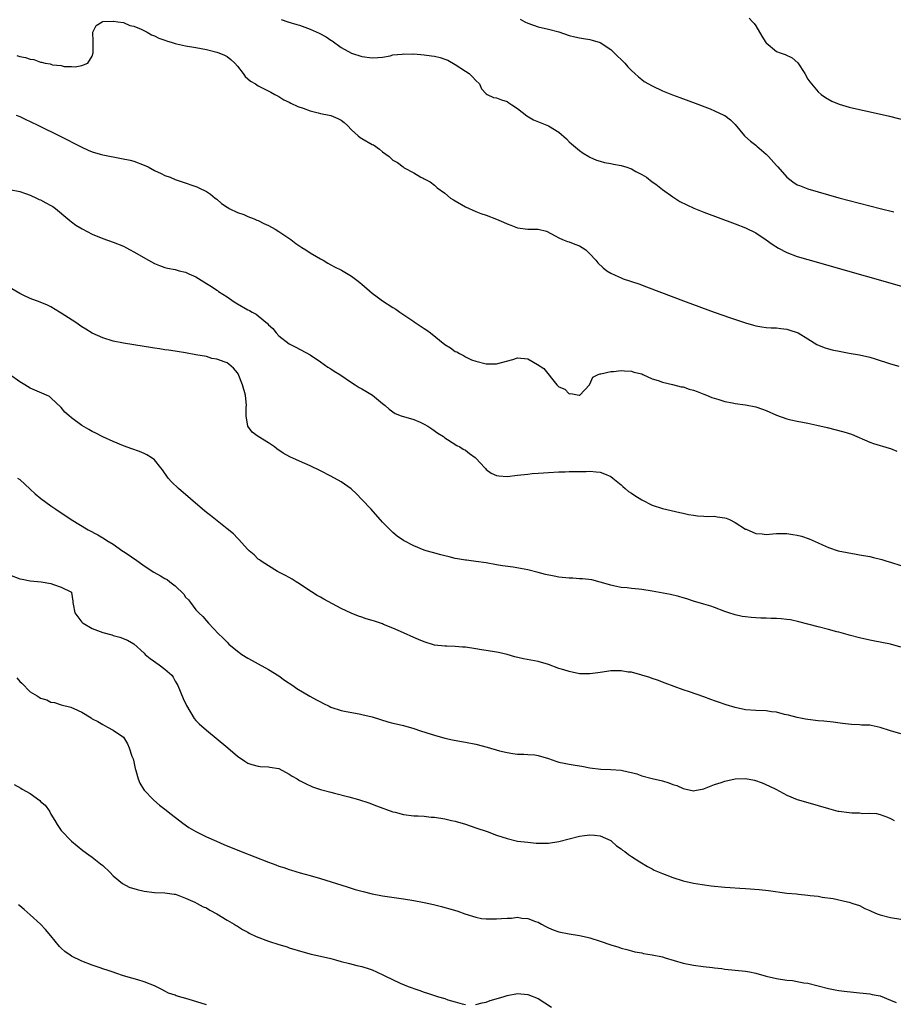
# Model space of a CAD drawing. Units: inches. Extents: x 2625000 to 2628000, y 1491000 to 1494000.
# Drawn here: x 2627201 to 2627370, y 1493674 to 1493863 of the extents above; entities that cross this region are included whole.
import ezdxf

# ---------------------------------------------------------------- set-up
doc = ezdxf.new("R2010")
doc.units = ezdxf.units.IN
doc.header["$MEASUREMENT"] = 0
doc.layers.add('LD26251491_10ft', color=4, linetype='Continuous')

msp = doc.modelspace()

# ---------------------------------------------------------------- linework, layer by layer
at = {"layer": 'LD26251491_10ft'}
for points, elevation in [([(2627251.45, 1493863.45), (2627252.74, 1493863), (2627254.46, 1493862.46), (2627255, 1493862.31), (2627257, 1493861.58), (2627258.78, 1493860.78), (2627260.09, 1493860.09), (2627261, 1493859.45), (2627261.29, 1493859.29), (2627263, 1493858.01), (2627265, 1493856.92), (2627267, 1493856.3), (2627269, 1493856.02), (2627270.08, 1493856.08), (2627271, 1493856.2), (2627272.44, 1493856.44), (2627273, 1493856.61), (2627274.76, 1493856.76), (2627275, 1493856.81), (2627276.76, 1493856.76), (2627277, 1493856.78), (2627279, 1493856.63), (2627280.45, 1493856.45), (2627281, 1493856.36), (2627282.1, 1493856.1), (2627283, 1493855.79), (2627283.56, 1493855.56), (2627285, 1493854.76), (2627287, 1493853.45), (2627287.73, 1493853), (2627288.37, 1493852.37), (2627289, 1493851.64), (2627289.67, 1493851), (2627290.08, 1493850.08), (2627291, 1493849.1), (2627291.17, 1493849), (2627292.41, 1493848.41), (2627293, 1493848.34), (2627293.93, 1493847.93), (2627295, 1493847.63), (2627295.36, 1493847.36), (2627295.92, 1493847), (2627297, 1493846.28), (2627298.84, 1493844.84), (2627300.11, 1493844.1), (2627303, 1493842.95), (2627305, 1493841.72), (2627306.45, 1493840.45), (2627307, 1493839.86), (2627307.45, 1493839.45), (2627309, 1493838.16), (2627309.68, 1493837.68), (2627310.78, 1493837), (2627311, 1493836.88), (2627312.29, 1493836.29), (2627313, 1493836.1), (2627313.83, 1493835.83), (2627315, 1493835.66), (2627315.53, 1493835.53), (2627317, 1493835.29), (2627317.23, 1493835.23), (2627317.92, 1493835), (2627319, 1493834.62), (2627319.85, 1493834.15), (2627321, 1493833.56), (2627321.89, 1493833), (2627323, 1493832.16), (2627323.7, 1493831.7), (2627325, 1493830.67), (2627327, 1493829.24), (2627328.37, 1493828.37), (2627329.67, 1493827.67), (2627331.05, 1493827.05), (2627333, 1493826.27), (2627339, 1493824.02), (2627341, 1493823.24), (2627343, 1493822.28), (2627345, 1493820.97), (2627346.13, 1493820.13), (2627347.36, 1493819.36), (2627349, 1493818.49), (2627351, 1493817.75), (2627353, 1493817.15), (2627375.17, 1493810.83)], 8100), ([(2627297.51, 1493863.51), (2627298.45, 1493863), (2627299, 1493862.73), (2627301, 1493862.05), (2627303, 1493861.59), (2627305, 1493861.05), (2627307, 1493860.37), (2627308.09, 1493860.09), (2627309, 1493859.89), (2627309.76, 1493859.76), (2627311, 1493859.6), (2627311.45, 1493859.45), (2627313, 1493859.01), (2627315, 1493857.65), (2627315.69, 1493857), (2627316.34, 1493856.34), (2627317, 1493855.73), (2627317.71, 1493855), (2627318.32, 1493854.32), (2627319, 1493853.63), (2627319.69, 1493853), (2627320.35, 1493852.35), (2627321, 1493851.85), (2627321.49, 1493851.49), (2627323, 1493850.62), (2627325, 1493849.7), (2627326.92, 1493848.92), (2627328.36, 1493848.36), (2627331.28, 1493847.28), (2627334.18, 1493846.18), (2627335, 1493845.83), (2627336.81, 1493845), (2627337, 1493844.89), (2627338.09, 1493844.09), (2627339, 1493843.16), (2627340.82, 1493841), (2627340.91, 1493840.91), (2627341.95, 1493839.95), (2627343, 1493839.17), (2627343.17, 1493839), (2627345, 1493837.49), (2627345.43, 1493837), (2627347, 1493835.29), (2627347.24, 1493835), (2627349, 1493833.04), (2627350.14, 1493832.14), (2627351, 1493831.58), (2627351.4, 1493831.4), (2627353, 1493830.78), (2627355, 1493830.19), (2627359, 1493829.07), (2627363, 1493828), (2627367, 1493827), (2627369.64, 1493826.36)], 8090), ([(2627341.69, 1493863.69), (2627342.37, 1493863), (2627342.67, 1493862.67), (2627343, 1493862.22), (2627344.19, 1493860.19), (2627344.95, 1493859), (2627345, 1493858.94), (2627347, 1493857.29), (2627347.71, 1493857), (2627348.67, 1493856.67), (2627350.04, 1493856.04), (2627351.09, 1493855.09), (2627352.43, 1493853), (2627353, 1493851.94), (2627353.39, 1493851.39), (2627355, 1493849.48), (2627355.63, 1493849), (2627356.42, 1493848.42), (2627357.68, 1493847.68), (2627359.08, 1493847.08), (2627361, 1493846.52), (2627363, 1493846.05), (2627367.93, 1493845), (2627368.79, 1493844.79), (2627371.98, 1493843.98)], 8080), ([(2627200.47, 1493856.47), (2627201, 1493856.28), (2627202.12, 1493856.12), (2627203, 1493855.77), (2627203.73, 1493855.73), (2627205, 1493855.21), (2627205.23, 1493855.23), (2627205.92, 1493855), (2627206.86, 1493854.86), (2627207, 1493854.8), (2627207.29, 1493854.71), (2627209, 1493854.55), (2627209.6, 1493854.4), (2627211, 1493854.4), (2627211.69, 1493854.31), (2627213, 1493854.54), (2627214.11, 1493855), (2627215, 1493856.39), (2627215.15, 1493857), (2627215.15, 1493858.85), (2627215.14, 1493859), (2627215.16, 1493859.16), (2627215.1, 1493861), (2627215.75, 1493862.25), (2627216.91, 1493863), (2627217, 1493863.02), (2627219, 1493863.12), (2627219.09, 1493863.09), (2627219.9, 1493863), (2627221, 1493862.83), (2627222.25, 1493862.25), (2627223, 1493862.17), (2627224.4, 1493861.6), (2627225.59, 1493861), (2627226.45, 1493860.45), (2627227, 1493860.28), (2627227.84, 1493859.84), (2627229, 1493859.44), (2627229.32, 1493859.32), (2627230.41, 1493859), (2627231, 1493858.81), (2627231.23, 1493858.77), (2627233, 1493858.36), (2627235, 1493858.03), (2627237, 1493857.63), (2627239, 1493857.13), (2627239.41, 1493857), (2627240.53, 1493856.53), (2627241, 1493856.28), (2627241.73, 1493855.73), (2627242.5, 1493855), (2627243, 1493854.41), (2627244.07, 1493853), (2627244.46, 1493852.46), (2627245.53, 1493851.53), (2627246.46, 1493851), (2627247, 1493850.62), (2627249.42, 1493849.42), (2627250.22, 1493849), (2627250.72, 1493848.72), (2627251, 1493848.61), (2627251.97, 1493847.97), (2627253, 1493847.52), (2627253.31, 1493847.31), (2627254.64, 1493846.64), (2627255.66, 1493846.34), (2627257, 1493845.8), (2627258.54, 1493845.46), (2627259, 1493845.31), (2627260.68, 1493845), (2627261, 1493844.93), (2627262.35, 1493844.35), (2627263, 1493844.02), (2627263.58, 1493843.58), (2627264.25, 1493843), (2627265, 1493842.17), (2627266.3, 1493841), (2627266.68, 1493840.68), (2627267, 1493840.51), (2627269, 1493839.35), (2627269.24, 1493839.24), (2627270.43, 1493838.43), (2627271, 1493837.92), (2627272.28, 1493837), (2627272.66, 1493836.66), (2627273, 1493836.28), (2627273.88, 1493835.88), (2627274.94, 1493835), (2627275.14, 1493834.86), (2627277, 1493833.85), (2627278.36, 1493833), (2627278.82, 1493832.82), (2627279, 1493832.68), (2627280.16, 1493832.16), (2627281, 1493831.49), (2627281.54, 1493831), (2627283, 1493829.94), (2627284.13, 1493829), (2627284.67, 1493828.67), (2627285, 1493828.45), (2627287, 1493827.31), (2627289, 1493826.4), (2627289.98, 1493826.02), (2627291, 1493825.68), (2627292.96, 1493824.96), (2627294.35, 1493824.35), (2627295, 1493824.03), (2627295.75, 1493823.75), (2627297, 1493823.27), (2627299, 1493823.02), (2627301, 1493822.98), (2627302.62, 1493822.62), (2627304.28, 1493821.72), (2627305, 1493821.3), (2627305.71, 1493821), (2627306.64, 1493820.64), (2627307, 1493820.57), (2627308.1, 1493820.1), (2627309, 1493819.76), (2627309.48, 1493819.48), (2627310.19, 1493819), (2627311, 1493818.26), (2627312.16, 1493817), (2627312.54, 1493816.54), (2627313.53, 1493815.53), (2627314.23, 1493815), (2627315, 1493814.5), (2627315.86, 1493814.14), (2627317, 1493813.6), (2627317.44, 1493813.44), (2627320.44, 1493812.44), (2627321.91, 1493811.91), (2627329.56, 1493809), (2627334.98, 1493807), (2627338.12, 1493805.88), (2627341, 1493804.93), (2627342.52, 1493804.52), (2627343, 1493804.36), (2627344.18, 1493804.18), (2627345, 1493804.06), (2627345.99, 1493803.99), (2627347, 1493803.99), (2627347.83, 1493803.83), (2627349, 1493803.73), (2627349.53, 1493803.53), (2627351, 1493803.07), (2627351.15, 1493803), (2627353, 1493801.83), (2627354.78, 1493800.78), (2627356.2, 1493800.2), (2627357, 1493799.93), (2627357.74, 1493799.74), (2627359.39, 1493799.39), (2627361, 1493799.12), (2627363, 1493798.76), (2627365, 1493798.29), (2627366.02, 1493798.02), (2627368.95, 1493797.05), (2627370.58, 1493796.58)], 8110), ([(2627200.3, 1493845), (2627201, 1493844.71), (2627202.15, 1493844.15), (2627203, 1493843.77), (2627204.6, 1493843), (2627208.66, 1493841), (2627213, 1493838.79), (2627214.23, 1493838.23), (2627215, 1493837.92), (2627216.54, 1493837.46), (2627217, 1493837.31), (2627220.66, 1493836.66), (2627222.29, 1493836.29), (2627223, 1493836.1), (2627225, 1493835.36), (2627225.75, 1493835), (2627227, 1493834.32), (2627228.26, 1493833.74), (2627229, 1493833.37), (2627230.03, 1493833), (2627231, 1493832.6), (2627232.17, 1493832.17), (2627235.16, 1493831.16), (2627235.54, 1493831), (2627237, 1493830.28), (2627237.77, 1493829.77), (2627238.69, 1493829), (2627239, 1493828.77), (2627239.95, 1493827.95), (2627241, 1493827.25), (2627241.15, 1493827.15), (2627241.41, 1493827), (2627243, 1493826.24), (2627244.2, 1493825.8), (2627245, 1493825.47), (2627246.24, 1493825), (2627246.76, 1493824.76), (2627247, 1493824.67), (2627248.1, 1493824.1), (2627249, 1493823.72), (2627250.28, 1493823), (2627251, 1493822.54), (2627253.28, 1493821), (2627254.23, 1493820.23), (2627255.45, 1493819.45), (2627256.21, 1493819), (2627257, 1493818.47), (2627258.25, 1493817.75), (2627259, 1493817.29), (2627259.51, 1493817), (2627260.42, 1493816.42), (2627261, 1493816.14), (2627261.73, 1493815.73), (2627263.1, 1493815.1), (2627265, 1493813.96), (2627266.29, 1493813), (2627266.68, 1493812.68), (2627267, 1493812.43), (2627269, 1493810.68), (2627269.93, 1493809.93), (2627271, 1493809.16), (2627273, 1493807.93), (2627273.57, 1493807.57), (2627274.35, 1493807), (2627277, 1493805.18), (2627277.12, 1493805.12), (2627279, 1493803.87), (2627279.56, 1493803.56), (2627280.22, 1493803), (2627283, 1493800.78), (2627284.12, 1493800.12), (2627285, 1493799.44), (2627285.33, 1493799.33), (2627285.81, 1493799), (2627286.63, 1493798.63), (2627287, 1493798.37), (2627288.17, 1493797.83), (2627289, 1493797.57), (2627290.95, 1493797.05), (2627292.98, 1493797.02), (2627296.1, 1493797.9), (2627297, 1493798.18), (2627299, 1493798), (2627300.91, 1493796.91), (2627302.11, 1493796.11), (2627304.61, 1493793), (2627304.82, 1493792.82), (2627305, 1493792.58), (2627306.13, 1493792.13), (2627307, 1493791.22), (2627307.3, 1493791.3), (2627308.9, 1493791), (2627309.03, 1493791), (2627310.93, 1493793), (2627310.94, 1493793.06), (2627311, 1493793.11), (2627311.55, 1493794.45), (2627312.57, 1493795), (2627313, 1493795.1), (2627313.1, 1493795.1), (2627315, 1493795.55), (2627315.55, 1493795.55), (2627317, 1493795.76), (2627317.67, 1493795.67), (2627319, 1493795.61), (2627319.46, 1493795.46), (2627321, 1493795.08), (2627321.2, 1493795), (2627323, 1493794.15), (2627324.19, 1493793.81), (2627325, 1493793.49), (2627326.94, 1493793.06), (2627328.62, 1493792.62), (2627329, 1493792.57), (2627330.15, 1493792.15), (2627331, 1493791.96), (2627331.67, 1493791.67), (2627333, 1493791.21), (2627333.51, 1493791), (2627334.53, 1493790.53), (2627335.85, 1493790.15), (2627337, 1493789.76), (2627338.51, 1493789.49), (2627339, 1493789.38), (2627341, 1493789.11), (2627343, 1493788.72), (2627344.28, 1493788.28), (2627345, 1493788.01), (2627347, 1493787.14), (2627349, 1493786.41), (2627349.73, 1493786.27), (2627351, 1493785.97), (2627353, 1493785.62), (2627354.77, 1493785.23), (2627356.73, 1493784.73), (2627359.95, 1493783.95), (2627361.47, 1493783.47), (2627365, 1493781.94), (2627365.67, 1493781.67), (2627368.75, 1493780.75), (2627369, 1493780.7), (2627370.21, 1493780.21)], 8120), ([(2627199, 1493830.66), (2627201, 1493830.25), (2627202.14, 1493829.86), (2627203, 1493829.54), (2627204.25, 1493829), (2627204.74, 1493828.74), (2627205, 1493828.63), (2627206.05, 1493828.05), (2627207, 1493827.57), (2627207.36, 1493827.36), (2627207.92, 1493827), (2627210.3, 1493825), (2627210.65, 1493824.65), (2627211, 1493824.41), (2627211.79, 1493823.79), (2627213.04, 1493823.04), (2627215, 1493822.06), (2627217, 1493821.2), (2627219, 1493820.51), (2627221, 1493819.71), (2627221.47, 1493819.47), (2627222.29, 1493819), (2627223, 1493818.65), (2627225.86, 1493817), (2627227, 1493816.38), (2627227.98, 1493815.98), (2627229, 1493815.63), (2627229.5, 1493815.5), (2627231, 1493815.2), (2627231.73, 1493815), (2627233, 1493814.69), (2627233.6, 1493814.4), (2627235, 1493813.79), (2627237, 1493812.54), (2627237.98, 1493811.98), (2627239, 1493811.25), (2627239.16, 1493811.16), (2627239.37, 1493811), (2627241, 1493809.94), (2627242.34, 1493809), (2627243, 1493808.58), (2627245, 1493807.48), (2627245.33, 1493807.33), (2627245.84, 1493807), (2627246.62, 1493806.62), (2627247, 1493806.32), (2627248.81, 1493804.81), (2627249, 1493804.54), (2627249.84, 1493803.84), (2627250.47, 1493803), (2627251, 1493802.42), (2627253, 1493800.9), (2627254.25, 1493800.25), (2627257, 1493798.74), (2627259, 1493797.42), (2627260.42, 1493796.42), (2627261, 1493796.09), (2627261.65, 1493795.65), (2627262.72, 1493795), (2627265, 1493793.45), (2627265.74, 1493793), (2627266.5, 1493792.5), (2627267, 1493792.22), (2627267.76, 1493791.76), (2627269.08, 1493791), (2627271, 1493789.38), (2627271.52, 1493789), (2627272.27, 1493788.27), (2627273.43, 1493787.43), (2627274.6, 1493787), (2627277, 1493786.29), (2627278.23, 1493785.77), (2627279, 1493785.41), (2627279.71, 1493785), (2627280.5, 1493784.5), (2627281.68, 1493783.68), (2627282.75, 1493783), (2627283, 1493782.77), (2627283.55, 1493782.45), (2627285.3, 1493781.3), (2627285.93, 1493781), (2627286.57, 1493780.57), (2627287, 1493780.37), (2627287.75, 1493779.75), (2627288.84, 1493779), (2627289, 1493778.85), (2627290.69, 1493777), (2627290.83, 1493776.83), (2627291, 1493776.68), (2627291.95, 1493775.95), (2627293, 1493775.5), (2627293.42, 1493775.42), (2627295, 1493775.33), (2627297, 1493775.54), (2627299, 1493775.78), (2627299.86, 1493775.86), (2627301, 1493775.93), (2627302.02, 1493776.02), (2627303, 1493776.07), (2627305, 1493776.23), (2627306.24, 1493776.24), (2627307, 1493776.28), (2627308.26, 1493776.26), (2627309, 1493776.29), (2627310.29, 1493776.29), (2627311, 1493776.34), (2627312.18, 1493776.18), (2627313, 1493776.15), (2627313.8, 1493775.8), (2627315, 1493775.33), (2627315.43, 1493775), (2627317, 1493773.71), (2627317.36, 1493773.36), (2627317.82, 1493773), (2627318.45, 1493772.45), (2627319, 1493772.12), (2627319.67, 1493771.67), (2627321, 1493770.84), (2627323, 1493769.81), (2627325, 1493769.13), (2627328.35, 1493768.35), (2627329, 1493768.23), (2627330, 1493768), (2627331, 1493767.84), (2627331.74, 1493767.74), (2627333, 1493767.69), (2627333.63, 1493767.63), (2627335, 1493767.66), (2627335.55, 1493767.55), (2627337, 1493767.35), (2627337.26, 1493767.26), (2627337.89, 1493767), (2627339, 1493766.45), (2627341, 1493765.17), (2627341.13, 1493765.13), (2627343, 1493764.3), (2627344.24, 1493764.24), (2627345, 1493764.14), (2627346.26, 1493764.26), (2627347, 1493764.29), (2627348.32, 1493764.32), (2627349, 1493764.3), (2627350.15, 1493764.15), (2627351, 1493763.99), (2627351.79, 1493763.79), (2627353.28, 1493763.28), (2627355, 1493762.49), (2627355.88, 1493762.12), (2627357, 1493761.61), (2627358.89, 1493761), (2627360.63, 1493760.63), (2627362.33, 1493760.33), (2627363, 1493760.23), (2627365, 1493759.87), (2627365.72, 1493759.72), (2627367.32, 1493759.32), (2627368.29, 1493759), (2627369, 1493758.8), (2627371, 1493758.18)], 8130), ([(2627371, 1493742.42), (2627369, 1493742.95), (2627365.64, 1493743.64), (2627365, 1493743.74), (2627363, 1493744.19), (2627361, 1493744.72), (2627360.79, 1493744.79), (2627359, 1493745.28), (2627358.64, 1493745.36), (2627357, 1493745.81), (2627355, 1493746.32), (2627351.31, 1493747.31), (2627349.66, 1493747.66), (2627349, 1493747.76), (2627347.88, 1493747.88), (2627347, 1493747.95), (2627345.96, 1493747.96), (2627345, 1493748.01), (2627343.99, 1493747.99), (2627343, 1493748.06), (2627342.1, 1493748.1), (2627341, 1493748.24), (2627340.34, 1493748.34), (2627339, 1493748.62), (2627337.76, 1493749), (2627337, 1493749.25), (2627335, 1493750.04), (2627334.3, 1493750.3), (2627333, 1493750.7), (2627331, 1493751.28), (2627329.71, 1493751.71), (2627329, 1493751.89), (2627328.15, 1493752.15), (2627326.53, 1493752.53), (2627323, 1493753.18), (2627321, 1493753.51), (2627320.41, 1493753.59), (2627319, 1493753.73), (2627318.16, 1493753.84), (2627317, 1493753.92), (2627315.81, 1493754.19), (2627315, 1493754.33), (2627313, 1493754.95), (2627311.36, 1493755.36), (2627309.56, 1493755.56), (2627309, 1493755.58), (2627307.68, 1493755.68), (2627307, 1493755.71), (2627305, 1493755.93), (2627304.07, 1493756.07), (2627302.43, 1493756.43), (2627301, 1493756.83), (2627299, 1493757.3), (2627296.2, 1493757.8), (2627294.11, 1493758.11), (2627293, 1493758.31), (2627291, 1493758.65), (2627289, 1493758.94), (2627287.16, 1493759.16), (2627287, 1493759.17), (2627285.45, 1493759.45), (2627285, 1493759.49), (2627283.82, 1493759.82), (2627283, 1493759.99), (2627282.23, 1493760.23), (2627280.64, 1493760.64), (2627279.38, 1493761), (2627279, 1493761.13), (2627277, 1493761.92), (2627275, 1493762.99), (2627273.83, 1493763.83), (2627273, 1493764.51), (2627272.74, 1493764.74), (2627271, 1493766.5), (2627268.77, 1493769), (2627267, 1493770.9), (2627265.95, 1493771.95), (2627264.92, 1493772.92), (2627263, 1493774.28), (2627261, 1493775.36), (2627259, 1493776.39), (2627257, 1493777.4), (2627255, 1493778.3), (2627253.12, 1493779.12), (2627251.81, 1493779.81), (2627250.62, 1493780.62), (2627250.14, 1493781), (2627249, 1493781.78), (2627247.02, 1493783.02), (2627245.87, 1493783.87), (2627244.98, 1493785), (2627244.65, 1493787), (2627244.68, 1493788.68), (2627244.72, 1493789), (2627244.57, 1493791), (2627243.99, 1493793), (2627243.12, 1493795.12), (2627243, 1493795.31), (2627242.21, 1493796.21), (2627241.32, 1493797), (2627241, 1493797.22), (2627240.62, 1493797.38), (2627239, 1493797.92), (2627238.06, 1493798.06), (2627237, 1493798.42), (2627235, 1493798.8), (2627233, 1493799.13), (2627231.4, 1493799.4), (2627231, 1493799.45), (2627229.68, 1493799.68), (2627229, 1493799.76), (2627227.94, 1493799.94), (2627227, 1493800.07), (2627226.2, 1493800.2), (2627225, 1493800.37), (2627221, 1493801.02), (2627219, 1493801.42), (2627217, 1493802.03), (2627215, 1493802.97), (2627213.73, 1493803.73), (2627213, 1493804.18), (2627211.8, 1493805), (2627209, 1493806.82), (2627208.65, 1493807), (2627207, 1493808.03), (2627206.33, 1493808.33), (2627204.91, 1493808.91), (2627203, 1493809.64), (2627201.81, 1493810.19), (2627201, 1493810.59), (2627199.49, 1493811.49)], 8140), ([(2627371, 1493725.71), (2627369, 1493726.27), (2627367, 1493726.94), (2627365.27, 1493727.27), (2627365, 1493727.34), (2627363.38, 1493727.38), (2627363, 1493727.43), (2627361.47, 1493727.47), (2627359.69, 1493727.69), (2627357.95, 1493727.95), (2627356.13, 1493728.13), (2627355, 1493728.21), (2627353, 1493728.46), (2627352.55, 1493728.55), (2627351, 1493728.85), (2627349.3, 1493729.3), (2627348.55, 1493729.45), (2627347, 1493729.84), (2627346.05, 1493729.95), (2627345, 1493730.11), (2627343, 1493730.2), (2627341, 1493730.35), (2627339, 1493730.75), (2627337.27, 1493731.27), (2627335.78, 1493731.78), (2627335, 1493732.08), (2627334.31, 1493732.31), (2627333, 1493732.82), (2627330.2, 1493733.8), (2627329, 1493734.19), (2627325.48, 1493735.48), (2627324.06, 1493736.06), (2627323, 1493736.39), (2627322.58, 1493736.58), (2627321, 1493737.03), (2627319, 1493737.56), (2627318.39, 1493737.61), (2627317, 1493737.84), (2627316.18, 1493737.82), (2627315, 1493737.83), (2627314.27, 1493737.73), (2627313, 1493737.52), (2627312.53, 1493737.47), (2627311, 1493737.23), (2627309, 1493737.28), (2627307, 1493737.68), (2627305.98, 1493738.02), (2627305, 1493738.32), (2627303, 1493739.09), (2627301, 1493739.67), (2627298.18, 1493740.18), (2627296.54, 1493740.54), (2627295, 1493741.01), (2627293.37, 1493741.37), (2627293, 1493741.47), (2627291, 1493741.79), (2627290.11, 1493741.89), (2627289, 1493742.08), (2627287, 1493742.38), (2627286.42, 1493742.42), (2627285, 1493742.56), (2627283.4, 1493742.6), (2627283, 1493742.59), (2627281, 1493742.8), (2627279, 1493743.42), (2627277.91, 1493743.91), (2627277, 1493744.28), (2627275, 1493745.18), (2627273, 1493746.06), (2627271.2, 1493746.8), (2627271, 1493746.88), (2627269.41, 1493747.41), (2627269, 1493747.57), (2627267.86, 1493747.86), (2627267, 1493748.17), (2627266.36, 1493748.36), (2627264.96, 1493748.96), (2627263, 1493749.89), (2627259.65, 1493751.65), (2627259, 1493752.02), (2627258.39, 1493752.39), (2627256.2, 1493753.8), (2627255, 1493754.59), (2627254.3, 1493755), (2627253.54, 1493755.54), (2627253, 1493755.82), (2627252.25, 1493756.25), (2627250.74, 1493757), (2627249, 1493758.06), (2627247.55, 1493759), (2627247.26, 1493759.26), (2627247, 1493759.4), (2627246.22, 1493760.22), (2627245.26, 1493761), (2627245, 1493761.26), (2627243.23, 1493763.23), (2627243, 1493763.43), (2627242.25, 1493764.25), (2627241, 1493765.25), (2627238.75, 1493767), (2627237.79, 1493767.79), (2627237, 1493768.37), (2627236.23, 1493769), (2627233.91, 1493771), (2627231.65, 1493773), (2627230.3, 1493774.3), (2627229.65, 1493775), (2627228.57, 1493776.57), (2627228.24, 1493777), (2627227, 1493778.51), (2627226.36, 1493779), (2627225.51, 1493779.51), (2627225, 1493779.72), (2627224.11, 1493780.11), (2627222.65, 1493780.65), (2627221, 1493781.24), (2627219, 1493782.03), (2627217, 1493782.95), (2627215.67, 1493783.67), (2627215, 1493784), (2627214.36, 1493784.36), (2627213, 1493785.17), (2627211, 1493786.62), (2627210.52, 1493787), (2627209.72, 1493787.72), (2627209, 1493788.6), (2627207, 1493790.5), (2627206.71, 1493790.71), (2627206.14, 1493791), (2627203, 1493792.32), (2627201.99, 1493793), (2627201, 1493793.59), (2627199.01, 1493795.01)], 8150), ([(2627200.6, 1493775), (2627201, 1493774.72), (2627203, 1493772.89), (2627203.96, 1493771.96), (2627205.08, 1493771.08), (2627207, 1493769.66), (2627207.95, 1493769), (2627210.93, 1493767), (2627214.23, 1493765), (2627216.06, 1493764.06), (2627217.32, 1493763.32), (2627217.78, 1493763), (2627219, 1493762.26), (2627220.92, 1493760.92), (2627221, 1493760.86), (2627222.12, 1493760.12), (2627223, 1493759.47), (2627223.3, 1493759.3), (2627225, 1493758.11), (2627226.88, 1493756.88), (2627228.16, 1493756.16), (2627229, 1493755.62), (2627229.42, 1493755.42), (2627229.94, 1493755), (2627231, 1493754.22), (2627232.65, 1493752.65), (2627233, 1493752.07), (2627233.55, 1493751.55), (2627233.91, 1493751), (2627235, 1493749.6), (2627235.56, 1493749), (2627236.3, 1493748.3), (2627237, 1493747.46), (2627237.42, 1493747), (2627239.32, 1493745), (2627240.21, 1493744.21), (2627241, 1493743.36), (2627241.36, 1493743), (2627243, 1493741.64), (2627243.86, 1493741), (2627245, 1493740.3), (2627245.83, 1493739.83), (2627247, 1493739.21), (2627249, 1493738.12), (2627251, 1493736.85), (2627252.07, 1493736.07), (2627253.68, 1493735), (2627254.45, 1493734.45), (2627256.94, 1493732.94), (2627258.25, 1493732.25), (2627259, 1493731.83), (2627259.57, 1493731.57), (2627260.7, 1493731), (2627261, 1493730.86), (2627263, 1493730.22), (2627264, 1493730), (2627266.48, 1493729.52), (2627267, 1493729.45), (2627268.97, 1493728.97), (2627272.01, 1493728.01), (2627273, 1493727.76), (2627273.6, 1493727.6), (2627275, 1493727.29), (2627277, 1493726.75), (2627278.29, 1493726.29), (2627280.36, 1493725.64), (2627281, 1493725.43), (2627283, 1493724.86), (2627284.51, 1493724.51), (2627286.19, 1493724.19), (2627287, 1493724.07), (2627289, 1493723.69), (2627291.14, 1493723.14), (2627293.56, 1493722.44), (2627295, 1493722.07), (2627296.1, 1493721.9), (2627297, 1493721.78), (2627298.24, 1493721.76), (2627299, 1493721.72), (2627300.39, 1493721.61), (2627301, 1493721.53), (2627303, 1493720.95), (2627304.44, 1493720.44), (2627305, 1493720.26), (2627306.05, 1493720.05), (2627307, 1493719.83), (2627307.74, 1493719.74), (2627309, 1493719.52), (2627309.45, 1493719.45), (2627311, 1493719.15), (2627313.12, 1493718.88), (2627315, 1493718.83), (2627317, 1493718.7), (2627318.36, 1493718.36), (2627319, 1493718.25), (2627320.05, 1493717.95), (2627321, 1493717.62), (2627323, 1493717.1), (2627325, 1493716.6), (2627326.24, 1493716.24), (2627327, 1493715.93), (2627327.73, 1493715.73), (2627329, 1493715.14), (2627331, 1493714.72), (2627331.22, 1493714.78), (2627333, 1493715.09), (2627333.12, 1493715.12), (2627335, 1493715.9), (2627336.3, 1493716.3), (2627337, 1493716.59), (2627338.99, 1493717.01), (2627341, 1493717.07), (2627342.75, 1493716.75), (2627344.23, 1493716.23), (2627345.63, 1493715.63), (2627346.89, 1493715), (2627349, 1493713.85), (2627351, 1493713.03), (2627352.56, 1493712.56), (2627355, 1493711.88), (2627357, 1493711.27), (2627358.8, 1493710.8), (2627359, 1493710.76), (2627361, 1493710.5), (2627361.55, 1493710.45), (2627363, 1493710.43), (2627363.64, 1493710.36), (2627365, 1493710.4), (2627366.31, 1493710.31), (2627367, 1493710.14), (2627368.37, 1493709.63), (2627369, 1493709.38), (2627369.22, 1493709.22), (2627369.71, 1493709)], 8160), ([(2627199, 1493756.35), (2627201, 1493755.58), (2627201.5, 1493755.5), (2627203, 1493755.17), (2627205.15, 1493755), (2627207, 1493754.68), (2627207.53, 1493754.47), (2627209, 1493753.99), (2627210.98, 1493753), (2627211, 1493752.93), (2627211.25, 1493751.25), (2627211.25, 1493751), (2627211.29, 1493750.71), (2627211.63, 1493749), (2627212.22, 1493748.22), (2627213, 1493747.25), (2627213.1, 1493747.1), (2627213.22, 1493747), (2627215, 1493745.97), (2627217, 1493745.22), (2627218.76, 1493744.76), (2627219, 1493744.68), (2627220.34, 1493744.34), (2627221.78, 1493743.78), (2627223, 1493743.07), (2627225, 1493741.26), (2627225.21, 1493741), (2627226.19, 1493740.19), (2627227.9, 1493739), (2627229, 1493738.14), (2627230.32, 1493737), (2627230.6, 1493736.6), (2627231, 1493735.85), (2627231.32, 1493735.32), (2627231.49, 1493735), (2627232.53, 1493732.53), (2627233.15, 1493731.15), (2627234.67, 1493728.67), (2627235, 1493728.28), (2627235.64, 1493727.64), (2627237, 1493726.43), (2627241.12, 1493723), (2627243, 1493721.4), (2627244.4, 1493720.4), (2627245, 1493720.06), (2627245.76, 1493719.76), (2627247, 1493719.45), (2627247.39, 1493719.39), (2627249, 1493719.33), (2627249.27, 1493719.27), (2627251, 1493718.99), (2627253, 1493717.93), (2627253.55, 1493717.55), (2627254.51, 1493717), (2627254.8, 1493716.8), (2627255, 1493716.71), (2627256.1, 1493716.1), (2627257.5, 1493715.5), (2627259, 1493714.98), (2627261, 1493714.42), (2627261.75, 1493714.25), (2627264.46, 1493713.54), (2627266.34, 1493713), (2627268.36, 1493712.36), (2627269.84, 1493711.84), (2627273, 1493710.66), (2627273.44, 1493710.56), (2627275, 1493710.14), (2627277, 1493709.91), (2627277.87, 1493709.87), (2627279, 1493709.8), (2627280.35, 1493709.65), (2627281, 1493709.6), (2627283, 1493709.28), (2627284.28, 1493709), (2627285, 1493708.83), (2627287, 1493708.25), (2627289, 1493707.59), (2627291.17, 1493706.83), (2627293, 1493706.17), (2627295, 1493705.5), (2627297, 1493705.02), (2627299, 1493704.77), (2627300.64, 1493704.64), (2627301, 1493704.62), (2627303, 1493704.63), (2627305, 1493704.93), (2627309, 1493705.95), (2627309.94, 1493706.06), (2627311, 1493706.22), (2627311.88, 1493706.12), (2627313, 1493706.02), (2627315, 1493705.13), (2627315.18, 1493705), (2627316.11, 1493704.11), (2627317, 1493703.5), (2627317.26, 1493703.26), (2627317.7, 1493703), (2627318.44, 1493702.44), (2627319, 1493702.05), (2627320.62, 1493701), (2627322.1, 1493700.1), (2627323, 1493699.65), (2627323.42, 1493699.42), (2627325, 1493698.78), (2627327, 1493697.99), (2627329, 1493697.35), (2627331, 1493696.88), (2627332.63, 1493696.63), (2627334.41, 1493696.41), (2627337, 1493696.14), (2627338.05, 1493696.05), (2627339.9, 1493695.9), (2627341, 1493695.84), (2627343.65, 1493695.65), (2627345.47, 1493695.47), (2627349, 1493694.98), (2627350.82, 1493694.82), (2627351.25, 1493694.75), (2627353, 1493694.6), (2627353.48, 1493694.52), (2627355, 1493694.36), (2627355.8, 1493694.2), (2627357.92, 1493693.92), (2627360.68, 1493693.32), (2627361, 1493693.26), (2627361.69, 1493693), (2627363, 1493692.59), (2627364.04, 1493692.04), (2627365, 1493691.64), (2627365.41, 1493691.41), (2627366.41, 1493691), (2627367, 1493690.79), (2627369, 1493690.28), (2627371, 1493689.96)], 8170), ([(2627200.46, 1493736.46), (2627201, 1493735.8), (2627201.43, 1493735.43), (2627203, 1493733.82), (2627204.39, 1493733), (2627204.78, 1493732.78), (2627205, 1493732.6), (2627206.25, 1493732.25), (2627207, 1493731.82), (2627207.71, 1493731.71), (2627209, 1493731.3), (2627210.84, 1493730.84), (2627211, 1493730.79), (2627211.42, 1493730.58), (2627213, 1493729.85), (2627214.77, 1493728.77), (2627215, 1493728.61), (2627216.04, 1493728.04), (2627217, 1493727.48), (2627217.94, 1493727), (2627219, 1493726.41), (2627221, 1493725.03), (2627221.77, 1493723.77), (2627222.12, 1493723), (2627222.64, 1493721.36), (2627222.85, 1493720.85), (2627223, 1493720.32), (2627223.26, 1493719), (2627223.39, 1493718.61), (2627223.84, 1493717), (2627224.17, 1493716.17), (2627224.87, 1493715), (2627225, 1493714.84), (2627226.73, 1493713), (2627226.87, 1493712.87), (2627227.96, 1493711.96), (2627229, 1493711.18), (2627230.2, 1493710.2), (2627232.45, 1493708.45), (2627233.64, 1493707.64), (2627235, 1493706.85), (2627237, 1493705.85), (2627238.97, 1493704.97), (2627240.36, 1493704.36), (2627243.72, 1493703), (2627249, 1493700.93), (2627250.43, 1493700.43), (2627251, 1493700.2), (2627251.92, 1493699.92), (2627253, 1493699.53), (2627253.43, 1493699.43), (2627255.09, 1493698.91), (2627257, 1493698.39), (2627259, 1493697.81), (2627264.16, 1493696.16), (2627265.7, 1493695.7), (2627267.27, 1493695.27), (2627269, 1493694.85), (2627271, 1493694.48), (2627275, 1493693.9), (2627277, 1493693.57), (2627279, 1493693.19), (2627280.79, 1493692.79), (2627282.39, 1493692.39), (2627283, 1493692.21), (2627283.95, 1493691.95), (2627285.49, 1493691.49), (2627286.88, 1493691), (2627289, 1493690.34), (2627290.07, 1493690.07), (2627291, 1493690.01), (2627291.95, 1493690.05), (2627293, 1493690.01), (2627293.94, 1493690.06), (2627295, 1493690.17), (2627295.84, 1493690.16), (2627297, 1493690.31), (2627297.84, 1493690.16), (2627299, 1493690.11), (2627300.47, 1493689.53), (2627301, 1493689.35), (2627301.66, 1493689), (2627302.51, 1493688.51), (2627303, 1493688.26), (2627303.9, 1493687.9), (2627305, 1493687.52), (2627307, 1493687.13), (2627309, 1493686.81), (2627310.49, 1493686.49), (2627311, 1493686.36), (2627313, 1493685.71), (2627315, 1493685.01), (2627316.54, 1493684.54), (2627317, 1493684.39), (2627318.09, 1493684.09), (2627319, 1493683.86), (2627319.67, 1493683.66), (2627321, 1493683.45), (2627321.36, 1493683.36), (2627323, 1493683.1), (2627325, 1493682.68), (2627325.51, 1493682.49), (2627329, 1493681.45), (2627331, 1493681.07), (2627332.83, 1493680.83), (2627334.63, 1493680.63), (2627335, 1493680.57), (2627336.42, 1493680.42), (2627337, 1493680.33), (2627341, 1493679.92), (2627341.79, 1493679.79), (2627343, 1493679.54), (2627345, 1493678.98), (2627347, 1493678.52), (2627349, 1493678.22), (2627350.1, 1493678.1), (2627351, 1493677.95), (2627352.29, 1493677.71), (2627353, 1493677.61), (2627355, 1493677.12), (2627357, 1493676.61), (2627358.33, 1493676.33), (2627359, 1493676.21), (2627360.06, 1493676.06), (2627361.87, 1493675.87), (2627363, 1493675.78), (2627363.69, 1493675.69), (2627365, 1493675.57), (2627365.46, 1493675.46), (2627367, 1493675.14), (2627369, 1493674.32), (2627370.1, 1493673.9)], 8180), ([(2627199.94, 1493715.94), (2627201.2, 1493715.2), (2627201.49, 1493715), (2627203, 1493714.17), (2627204.85, 1493712.85), (2627205, 1493712.67), (2627205.93, 1493711.93), (2627206.75, 1493710.75), (2627207, 1493710.23), (2627207.79, 1493709), (2627208.23, 1493708.23), (2627209, 1493707.04), (2627210.99, 1493705), (2627212.09, 1493704.09), (2627213.2, 1493703.2), (2627214.36, 1493702.36), (2627215, 1493701.92), (2627216.61, 1493700.61), (2627217, 1493700.28), (2627218.35, 1493699), (2627219, 1493698.34), (2627220.83, 1493696.83), (2627222.13, 1493696.13), (2627223.66, 1493695.66), (2627225, 1493695.35), (2627227, 1493695.09), (2627229, 1493695.04), (2627229.42, 1493695), (2627230.8, 1493694.8), (2627231, 1493694.76), (2627231.37, 1493694.63), (2627233, 1493693.98), (2627234.77, 1493693.23), (2627235.24, 1493693), (2627236.36, 1493692.36), (2627237, 1493692.13), (2627237.7, 1493691.7), (2627239.04, 1493691), (2627241, 1493689.79), (2627242.36, 1493689), (2627242.73, 1493688.73), (2627243, 1493688.58), (2627243.95, 1493687.95), (2627245, 1493687.42), (2627245.26, 1493687.26), (2627246.62, 1493686.62), (2627249, 1493685.72), (2627251, 1493685.07), (2627252.59, 1493684.59), (2627253, 1493684.45), (2627255.63, 1493683.63), (2627257.22, 1493683.22), (2627259, 1493682.85), (2627261, 1493682.35), (2627261.89, 1493682.11), (2627263, 1493681.79), (2627264.62, 1493681.38), (2627266.05, 1493681), (2627267, 1493680.8), (2627268.38, 1493680.38), (2627269, 1493680.17), (2627269.81, 1493679.81), (2627271.15, 1493679.15), (2627271.43, 1493679), (2627274.37, 1493677.63), (2627275.9, 1493677), (2627276.71, 1493676.71), (2627277, 1493676.56), (2627278.2, 1493676.2), (2627279, 1493675.88), (2627279.69, 1493675.69), (2627281, 1493675.25), (2627281.77, 1493675), (2627283, 1493674.64), (2627283.57, 1493674.43), (2627285, 1493673.99), (2627286.36, 1493673.64), (2627287, 1493673.49)], 8190), ([(2627237, 1493673.43), (2627233.48, 1493674.52), (2627231.18, 1493675.19), (2627231, 1493675.27), (2627229.7, 1493675.7), (2627229, 1493676.1), (2627228.38, 1493676.38), (2627227.23, 1493677), (2627227, 1493677.11), (2627225, 1493677.87), (2627223.77, 1493678.23), (2627222.6, 1493678.6), (2627221.04, 1493679.04), (2627219.55, 1493679.55), (2627219, 1493679.72), (2627218.06, 1493680.06), (2627217, 1493680.37), (2627216.54, 1493680.54), (2627215, 1493681.06), (2627213, 1493681.88), (2627211, 1493682.85), (2627210.76, 1493683), (2627209.73, 1493683.73), (2627209, 1493684.37), (2627208.68, 1493684.68), (2627207, 1493686.71), (2627205.99, 1493687.99), (2627205.01, 1493689), (2627203, 1493690.81), (2627201.83, 1493691.83), (2627201, 1493692.5), (2627200.73, 1493692.73)], 8200), ([(2627289, 1493673.47), (2627290.2, 1493673.8), (2627291, 1493673.96), (2627291.74, 1493674.26), (2627294.28, 1493675), (2627295, 1493675.25), (2627297, 1493675.62), (2627299, 1493675.46), (2627301, 1493674.66), (2627303.57, 1493673)], 8190)]:
    msp.add_lwpolyline(points, dxfattribs=dict(at, elevation=elevation))

doc.saveas('drawing.dxf')
